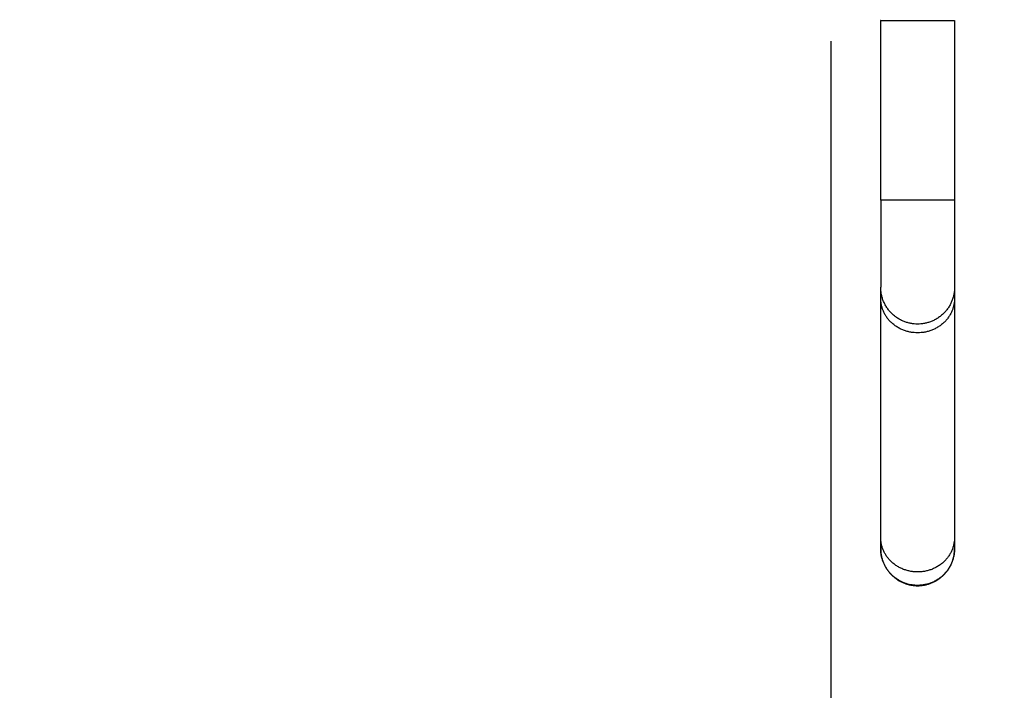
# Model space of a CAD drawing. Units: millimetres. Extents: x 0 to 18.1, y 0 to 17.8.
# Drawn here: x 3.1 to 3.7, y 6 to 6.4 of the extents above; entities that cross this region are included whole.
import ezdxf

# ---------------------------------------------------------------- set-up
doc = ezdxf.new("R2010")
doc.units = ezdxf.units.MM
doc.layers.add('DIASTASEIS', color=253, linetype='Continuous', lineweight=5)
for name, color, linetype in [('Make2D$Visible$Curves', 7, 'Continuous'), ('Make2D$Visible$Tangents', 8, 'Continuous'), ('ORIA ASFALEIAS', 157, 'Continuous')]:
    doc.layers.add(name, color=color, linetype=linetype)
doc.styles.get("Standard").update_dxf_attribs({"font": 'ARIALN.TTF'})
doc.dimstyles.new('STANDARD_ACAD', dxfattribs={"dimtxt": 0.18, "dimasz": 0.15, "dimexe": 0.18, "dimexo": 0.0625, "dimgap": 0.09, "dimtad": 0, "dimtih": 1, "dimtoh": 1, "dimzin": 0, "dimdsep": 46, "dimtxsty": 'Standard', "dimblk": 'OBLIQUE', "dimcen": 0.09, "dimadec": 0, "dimazin": 0, "dimtfac": 1, "dimtofl": 0, "dimtmove": 0, "dimatfit": 3, "dimfxl": 1, "dimtolj": 1, "dimtzin": 0, "dimarcsym": 0})

# ---------------------------------------------------------------- blocks, each defined once
blk = doc.blocks.new('_Oblique')
at = {"color": 0, "linetype": 'ByBlock', "lineweight": -2, "transparency": 16777216}
blk.add_line((-0.5, -0.5), (0.5, 0.5), dxfattribs=at)
blk = doc.blocks.new('*D56')
at = {"layer": 'Defpoints', "color": 0}
for p in [(0.255, 10.70407), (4.83903, 10.70407), (5.66566, 1.42956)]:
    blk.add_point(p, dxfattribs=at)
at = {"layer": 'DIASTASEIS', "color": 0, "lineweight": -2}
for p, q in [((4.77653, 10.70407), (0.075, 10.70407)), ((0.255, 10.70407), (0.255, 6.24872)), ((0.255, 1.42956), (0.255, 5.88491)), ((5.60316, 1.42956), (0.075, 1.42956))]:
    blk.add_line(p, q, dxfattribs=at)
at = {"layer": 'DIASTASEIS', "color": 0, "linetype": 'ByBlock', "lineweight": -2, "xscale": 0.15, "yscale": 0.15, "zscale": 0.15}
for p, rotation in [((0.255, 10.70407), 90), ((0.255, 1.42956), 270)]:
    blk.add_blockref('_Oblique', p, dxfattribs=dict(at, rotation=rotation))
at = {"layer": 'DIASTASEIS', "color": 0, "insert": (0.255, 6.06681), "char_height": 0.18, "attachment_point": 5}
blk.add_mtext('\\A1;\\A1;9.30', dxfattribs=at)
blk = doc.blocks.new('*D57')
at = {"layer": 'Defpoints', "color": 0}
for p in [(1.06119, 9.20372), (4.83723, 9.20372), (5.67466, 3.42956)]:
    blk.add_point(p, dxfattribs=at)
at = {"layer": 'DIASTASEIS', "color": 0, "lineweight": -2}
for p, q in [((4.77473, 9.20372), (0.88119, 9.20372)), ((1.06119, 9.20372), (1.06119, 6.49854)), ((1.06119, 3.42956), (1.06119, 6.13473)), ((5.61216, 3.42956), (0.88119, 3.42956))]:
    blk.add_line(p, q, dxfattribs=at)
at = {"layer": 'DIASTASEIS', "color": 0, "linetype": 'ByBlock', "lineweight": -2, "xscale": 0.15, "yscale": 0.15, "zscale": 0.15}
for p, rotation in [((1.06119, 9.20372), 90), ((1.06119, 3.42956), 270)]:
    blk.add_blockref('_Oblique', p, dxfattribs=dict(at, rotation=rotation))
at = {"layer": 'DIASTASEIS', "color": 0, "insert": (1.06119, 6.31664), "char_height": 0.18, "attachment_point": 5}
blk.add_mtext('\\A1;\\A1;5.80', dxfattribs=at)
blk = doc.blocks.new('*D58')
at = {"layer": 'Defpoints', "color": 0}
for p in [(3.58641, 6.47556), (9.36778, 5.44798), (9.36778, 0.74447)]:
    blk.add_point(p, dxfattribs=at)
at = {"layer": 'DIASTASEIS', "color": 0, "lineweight": -2}
for p, q in [((3.58641, 6.41306), (3.58641, 0.56447)), ((9.36778, 5.38548), (9.36778, 0.56447)), ((3.58641, 0.74447), (6.19562, 0.74447)), ((9.36778, 0.74447), (6.75858, 0.74447))]:
    blk.add_line(p, q, dxfattribs=at)
at = {"layer": 'DIASTASEIS', "color": 0, "linetype": 'ByBlock', "lineweight": -2, "xscale": 0.15, "yscale": 0.15, "zscale": 0.15, "rotation": 180}
blk.add_blockref('_Oblique', (3.58641, 0.74447), dxfattribs=at)
at = {"layer": 'DIASTASEIS', "color": 0, "linetype": 'ByBlock', "lineweight": -2, "xscale": 0.15, "yscale": 0.15, "zscale": 0.15}
blk.add_blockref('_Oblique', (9.36778, 0.74447), dxfattribs=at)
at = {"layer": 'DIASTASEIS', "color": 0, "insert": (6.4771, 0.74447), "char_height": 0.18, "attachment_point": 5}
blk.add_mtext('\\A1;\\A1;5.80', dxfattribs=at)
blk = doc.blocks.new('*D60')
at = {"layer": 'Defpoints', "color": 0}
for p in [(1.78139, 6.40327), (10.86796, 5.41895), (10.86796, 0.18)]:
    blk.add_point(p, dxfattribs=at)
at = {"layer": 'DIASTASEIS', "color": 0, "lineweight": -2}
for p, q in [((1.78139, 6.34077), (1.78139, 0)), ((10.86796, 5.35645), (10.86796, 0)), ((1.78139, 0.18), (6.0432, 0.18)), ((10.86796, 0.18), (6.60616, 0.18))]:
    blk.add_line(p, q, dxfattribs=at)
at = {"layer": 'DIASTASEIS', "color": 0, "linetype": 'ByBlock', "lineweight": -2, "xscale": 0.15, "yscale": 0.15, "zscale": 0.15, "rotation": 180}
blk.add_blockref('_Oblique', (1.78139, 0.18), dxfattribs=at)
at = {"layer": 'DIASTASEIS', "color": 0, "linetype": 'ByBlock', "lineweight": -2, "xscale": 0.15, "yscale": 0.15, "zscale": 0.15}
blk.add_blockref('_Oblique', (10.86796, 0.18), dxfattribs=at)
at = {"layer": 'DIASTASEIS', "color": 0, "insert": (6.32468, 0.18), "char_height": 0.18, "attachment_point": 5}
blk.add_mtext('\\A1;\\A1;9.10', dxfattribs=at)
blk = doc.blocks.new('KATOPSH_S098')
at = {"layer": 'Make2D$Visible$Curves', "color": 0, "lineweight": -3}
for points, weights, knots in [([(2460.89053, 1935.22414), (2460.89053, 1935.22414), (2460.91173, 1935.22414), (2460.93293, 1935.22414), (2460.93293, 1935.22414)], [1, 0.707106781187, 1, 0.707106781187, 1], [-133.203529, -133.203529, -133.203529, -99.902646, -99.902646, -66.601764, -66.601764, -66.601764]), ([(2460.93293, 1935.07087), (2460.93293, 1935.04967), (2460.91173, 1935.04967), (2460.89053, 1935.04967), (2460.89053, 1935.07087)], [1, 0.707106781187, 1, 0.707106781187, 1], [66.601764, 66.601764, 66.601764, 99.902646, 99.902646, 133.203529, 133.203529, 133.203529]), ([(2460.89068, 1934.91803), (2460.89294, 1934.89938), (2460.91173, 1934.89938), (2460.93051, 1934.89938), (2460.93277, 1934.91803)], [0.955252424903, 0.731514549421, 1, 0.731514549421, 0.955252424904], [-130.428455, -130.428455, -130.428455, -99.902646, -99.902646, -69.376838, -69.376838, -69.376838])]:
    blk.add_rational_spline(points, weights, degree=2, knots=knots, dxfattribs=at)
for points in [[(2460.89053, 1935.12087), (2460.89053, 1935.15529), (2460.89053, 1935.18972), (2460.89053, 1935.22414)], [(2460.93293, 1935.22414), (2460.93293, 1935.18972), (2460.93293, 1935.15529), (2460.93293, 1935.12087)], [(2460.89053, 1934.92713), (2460.89053, 1934.97292), (2460.89053, 1935.01871), (2460.89053, 1935.0645)], [(2460.93293, 1935.0645), (2460.93293, 1935.01871), (2460.93293, 1934.97292), (2460.93293, 1934.92713)]]:
    blk.add_open_spline(points, degree=3, dxfattribs=at)
for points, knots in [([(2460.89053, 1935.12087), (2460.89053, 1935.11782), (2460.89053, 1935.11477), (2460.89053, 1935.11177), (2460.89053, 1935.1102), (2460.89053, 1935.10865), (2460.89053, 1935.10711), (2460.89053, 1935.10554), (2460.89053, 1935.10399), (2460.89053, 1935.10247), (2460.89053, 1935.10091), (2460.89053, 1935.09939), (2460.89053, 1935.09791), (2460.89053, 1935.0964), (2460.89053, 1935.09493), (2460.89053, 1935.09351), (2460.89053, 1935.09207), (2460.89053, 1935.09069), (2460.89053, 1935.08935), (2460.89053, 1935.08802), (2460.89053, 1935.08673), (2460.89053, 1935.08551), (2460.89053, 1935.0843), (2460.89053, 1935.08314), (2460.89053, 1935.08205), (2460.89053, 1935.08097), (2460.89053, 1935.07996), (2460.89053, 1935.07902), (2460.89053, 1935.07809), (2460.89053, 1935.07724), (2460.89053, 1935.07646), (2460.89053, 1935.07569), (2460.89053, 1935.075), (2460.89053, 1935.07438), (2460.89053, 1935.07378), (2460.89053, 1935.07325), (2460.89053, 1935.0728), (2460.89053, 1935.07236), (2460.89053, 1935.072), (2460.89053, 1935.0717), (2460.89053, 1935.07142), (2460.89053, 1935.07121), (2460.89053, 1935.07107), (2460.89053, 1935.07094), (2460.89053, 1935.07087), (2460.89053, 1935.07087)], [0, 0, 0, 0, 9.161904, 9.161904, 9.161904, 13.952259, 13.952259, 13.952259, 18.864515, 18.864515, 18.864515, 23.878754, 23.878754, 23.878754, 28.972172, 28.972172, 28.972172, 34.120015, 34.120015, 34.120015, 39.295295, 39.295295, 39.295295, 44.47073, 44.47073, 44.47073, 49.618434, 49.618434, 49.618434, 54.711961, 54.711961, 54.711961, 59.72616, 59.72616, 59.72616, 64.638358, 64.638358, 64.638358, 69.428797, 69.428797, 69.428797, 74.080755, 74.080755, 74.080755, 78.581139, 78.581139, 78.581139, 78.581139]), ([(2460.93293, 1935.12087), (2460.93293, 1935.11782), (2460.93293, 1935.11477), (2460.93293, 1935.11177), (2460.93293, 1935.1102), (2460.93293, 1935.10865), (2460.93293, 1935.10711), (2460.93293, 1935.10554), (2460.93293, 1935.10399), (2460.93293, 1935.10247), (2460.93293, 1935.10091), (2460.93293, 1935.09939), (2460.93293, 1935.09791), (2460.93293, 1935.0964), (2460.93293, 1935.09493), (2460.93293, 1935.09351), (2460.93293, 1935.09207), (2460.93293, 1935.09069), (2460.93293, 1935.08935), (2460.93293, 1935.08802), (2460.93293, 1935.08673), (2460.93293, 1935.08551), (2460.93293, 1935.0843), (2460.93293, 1935.08314), (2460.93293, 1935.08205), (2460.93293, 1935.08097), (2460.93293, 1935.07996), (2460.93293, 1935.07902), (2460.93293, 1935.07809), (2460.93293, 1935.07724), (2460.93293, 1935.07646), (2460.93293, 1935.07569), (2460.93293, 1935.075), (2460.93293, 1935.07438), (2460.93293, 1935.07378), (2460.93293, 1935.07325), (2460.93293, 1935.0728), (2460.93293, 1935.07236), (2460.93293, 1935.072), (2460.93293, 1935.0717), (2460.93293, 1935.07142), (2460.93293, 1935.07121), (2460.93293, 1935.07107), (2460.93293, 1935.07094), (2460.93293, 1935.07087), (2460.93293, 1935.07087)], [0, 0, 0, 0, 9.161904, 9.161904, 9.161904, 13.952259, 13.952259, 13.952259, 18.864515, 18.864515, 18.864515, 23.878754, 23.878754, 23.878754, 28.972172, 28.972172, 28.972172, 34.120015, 34.120015, 34.120015, 39.295295, 39.295295, 39.295295, 44.47073, 44.47073, 44.47073, 49.618434, 49.618434, 49.618434, 54.711961, 54.711961, 54.711961, 59.72616, 59.72616, 59.72616, 64.638358, 64.638358, 64.638358, 69.428797, 69.428797, 69.428797, 74.080755, 74.080755, 74.080755, 78.581139, 78.581139, 78.581139, 78.581139]), ([(2460.89053, 1935.0645), (2460.89053, 1935.06555), (2460.89053, 1935.06647), (2460.89053, 1935.06727), (2460.89053, 1935.06806), (2460.89053, 1935.06873), (2460.89053, 1935.06927), (2460.89053, 1935.0698), (2460.89053, 1935.0702), (2460.89053, 1935.07047), (2460.89053, 1935.07074), (2460.89053, 1935.07087), (2460.89053, 1935.07087)], [0, 0, 0, 0, 8.954199, 8.954199, 8.954199, 17.944561, 17.944561, 17.944561, 26.934938, 26.934938, 26.934938, 35.889093, 35.889093, 35.889093, 35.889093]), ([(2460.93293, 1935.07087), (2460.93293, 1935.07087), (2460.93293, 1935.07074), (2460.93293, 1935.07047), (2460.93293, 1935.0702), (2460.93293, 1935.0698), (2460.93293, 1935.06927), (2460.93293, 1935.06873), (2460.93293, 1935.06806), (2460.93293, 1935.06727), (2460.93293, 1935.06647), (2460.93293, 1935.06555), (2460.93293, 1935.0645)], [0.000852, 0.000852, 0.000852, 0.000852, 8.954154, 8.954154, 8.954154, 17.944531, 17.944531, 17.944531, 26.934893, 26.934893, 26.934893, 35.889093, 35.889093, 35.889093, 35.889093]), ([(2460.89053, 1934.92077), (2460.89053, 1934.92077), (2460.89053, 1934.9209), (2460.89053, 1934.92117), (2460.89053, 1934.92144), (2460.89053, 1934.92184), (2460.89053, 1934.92238), (2460.89053, 1934.92291), (2460.89053, 1934.92358), (2460.89053, 1934.92437), (2460.89053, 1934.92517), (2460.89053, 1934.92609), (2460.89053, 1934.92713)], [0, 0, 0, 0, 8.942588, 8.942588, 8.942588, 17.921192, 17.921192, 17.921192, 26.899783, 26.899783, 26.899783, 35.842355, 35.842355, 35.842355, 35.842355]), ([(2460.93293, 1934.92713), (2460.93293, 1934.92609), (2460.93293, 1934.92517), (2460.93293, 1934.92437), (2460.93293, 1934.92358), (2460.93293, 1934.92291), (2460.93293, 1934.92238), (2460.93293, 1934.92184), (2460.93293, 1934.92144), (2460.93293, 1934.92117), (2460.93293, 1934.9209), (2460.93293, 1934.92077), (2460.93293, 1934.92077)], [0, 0, 0, 0, 8.942572, 8.942572, 8.942572, 17.921162, 17.921162, 17.921162, 26.899766, 26.899766, 26.899766, 35.842355, 35.842355, 35.842355, 35.842355])]:
    blk.add_open_spline(points, degree=3, knots=knots, dxfattribs=at)
for points, weights in [([(2460.89053, 1934.92077), (2460.89053, 1934.92205), (2460.89068, 1934.92332)], [1, 0.975592231766, 0.955252424904]), ([(2460.89068, 1934.92313), (2460.89054, 1934.92195), (2460.89053, 1934.92077)], [0.955252424904, 0.974049431797, 0.996320684739]), ([(2460.89068, 1934.92332), (2460.89076, 1934.92398), (2460.89088, 1934.92463)], [0.955252424904, 0.945082521472, 0.935929608385]), ([(2460.93257, 1934.92463), (2460.93269, 1934.92398), (2460.93277, 1934.92332)], [0.935929608385, 0.945082521472, 0.955252424904]), ([(2460.93277, 1934.92332), (2460.93293, 1934.92205), (2460.93293, 1934.92077)], [0.955252424904, 0.975592231766, 1]), ([(2460.89068, 1934.91822), (2460.89053, 1934.91949), (2460.89053, 1934.92077)], [0.955252424903, 0.975592231766, 1]), ([(2460.89053, 1934.92058), (2460.89053, 1934.9193), (2460.89068, 1934.91803)], [1, 0.975592231766, 0.955252424903]), ([(2460.89088, 1934.91691), (2460.89076, 1934.91756), (2460.89068, 1934.91822)], [0.935929608385, 0.945082521472, 0.955252424903]), ([(2460.93277, 1934.91803), (2460.93293, 1934.9193), (2460.93293, 1934.92058)], [0.955252424904, 0.975589808169, 0.999994183426])]:
    blk.add_rational_spline(points, weights, degree=2, dxfattribs=at)
at = {"layer": 'Make2D$Visible$Tangents', "color": 0, "lineweight": -3}
for points, weights, knots in [([(2460.93293, 1935.12087), (2460.93293, 1935.12087), (2460.91173, 1935.12087), (2460.89053, 1935.12087), (2460.89053, 1935.12087)], [1, 0.707106781187, 1, 0.707106781187, 1], [66.601764, 66.601764, 66.601764, 99.902646, 99.902646, 133.203529, 133.203529, 133.203529]), ([(2460.93293, 1935.0645), (2460.93293, 1935.04465), (2460.91173, 1935.04465), (2460.89053, 1935.04465), (2460.89053, 1935.0645)], [1, 0.707106781187, 1, 0.707106781187, 1], [66.601764, 66.601764, 66.601764, 99.902646, 99.902646, 133.203529, 133.203529, 133.203529]), ([(2460.93293, 1934.92713), (2460.93293, 1934.90728), (2460.91173, 1934.90728), (2460.89053, 1934.90728), (2460.89053, 1934.92713)], [1, 0.707106781187, 1, 0.707106781187, 1], [66.601764, 66.601764, 66.601764, 99.902646, 99.902646, 133.203529, 133.203529, 133.203529]), ([(2460.93293, 1934.92077), (2460.93293, 1934.89957), (2460.91173, 1934.89957), (2460.89409, 1934.89957), (2460.89088, 1934.91691)], [1, 0.707106781187, 1, 0.743718433538, 0.935929608385], [66.601764, 66.601764, 66.601764, 99.902646, 99.902646, 129.040918, 129.040918, 129.040918])]:
    blk.add_rational_spline(points, weights, degree=2, knots=knots, dxfattribs=at)
for points, weights in [([(2460.89053, 1935.0645), (2460.89053, 1935.06605), (2460.89078, 1935.06758)], [1, 0.968692676711, 0.944078225967]), ([(2460.93267, 1935.06758), (2460.93293, 1935.06605), (2460.93293, 1935.0645)], [0.944078697811, 0.968692976781, 1])]:
    blk.add_rational_spline(points, weights, degree=2, dxfattribs=at)
blk = doc.blocks.new('GFT')
at = {"layer": 'ORIA ASFALEIAS'}
blk.add_lwpolyline([(5.37361, -9.99701), (6.70793, -9.99806, -0.386761), (8.20015, -11.35751, 0.386988), (8.69795, -11.81066), (9.9284, -11.81066, -0.414214), (11.4284, -13.31066), (11.4284, -15.28324, -0.414214), (9.9284, -16.78324), (8.4321, -16.78324, 0.414214), (7.8321, -17.38324), (7.8321, -18.27263, -0.414214), (6.8321, -19.27263), (6.2261, -19.27263, -0.414214), (5.2261, -18.27263), (5.2261, -17.68002, 0.360861), (3.7826, -15.94039, -0.783978), (3.59197, -12.508, 0.406377), (3.92782, -11.89661, -0.495836), (5.3748, -9.99701, 0.495836)], format="xyb", dxfattribs=at)
at = {"color": 0}
blk.add_blockref('KATOPSH_S098', (-2456.71513, -1949.50127), dxfattribs=at)

msp = doc.modelspace()

# ---------------------------------------------------------------- block references
msp.add_blockref('GFT', (-0.56043, 20.70219))

# ---------------------------------------------------------------- dimensions: what is measured, and where the dimension line sits
at = {"layer": 'DIASTASEIS'}
for base, p1, p2, picture, middle in [((0.255, 10.70407), (5.66566, 1.42956), (4.83903, 10.70407), '*D56', (0.255, 6.06681)), ((1.06119, 9.20372), (5.67466, 3.42956), (4.83723, 9.20372), '*D57', (1.06119, 6.31664))]:
    dim = msp.add_linear_dim(base=base, p1=p1, p2=p2, angle=90, text='\\A1;<>0', dimstyle='STANDARD_ACAD', override={"dimdec": 1, "dimtxsty": 'Standard', "dimtmove": 2}, dxfattribs=at)
    dim.commit()
    dim.dimension.update_dxf_attribs({"geometry": picture, "text_midpoint": middle})
for base, p1, p2, picture, middle in [((9.36778, 0.74447), (3.58641, 6.47556), (9.36778, 5.44798), '*D58', (6.4771, 0.74447)), ((10.86796, 0.18), (1.78139, 6.40327), (10.86796, 5.41895), '*D60', (6.32468, 0.18))]:
    dim = msp.add_linear_dim(base=base, p1=p1, p2=p2, text='\\A1;<>0', dimstyle='STANDARD_ACAD', override={"dimdec": 1, "dimtxsty": 'Standard', "dimtmove": 2}, dxfattribs=at)
    dim.commit()
    dim.dimension.update_dxf_attribs({"geometry": picture, "text_midpoint": middle})

doc.saveas('drawing.dxf')
